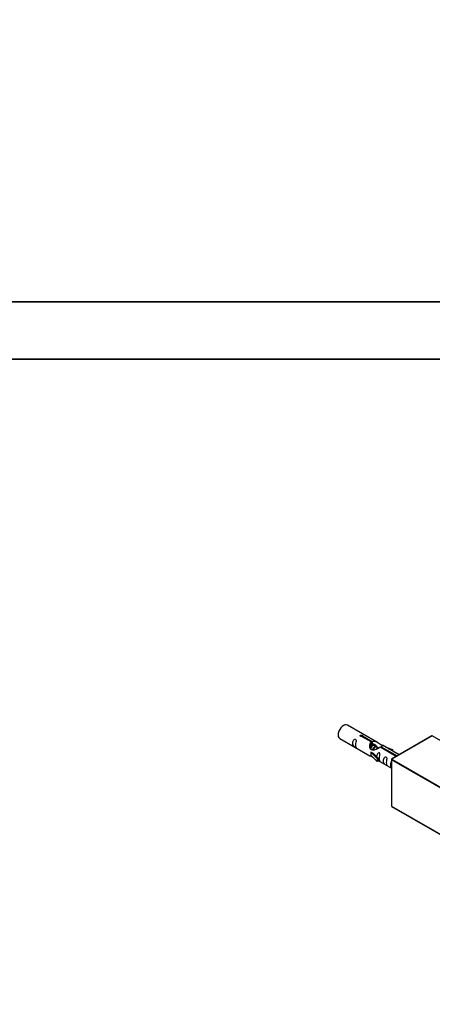
# Model space of a CAD drawing. Units: millimetres. Extents: x 0 to 1433, y 0 to 1925.
# Drawn here: x 756 to 970, y 512 to 1024 of the extents above; entities that cross this region are included whole.
import ezdxf
from ezdxf import colors
from ezdxf.entities.mleader import LeaderData, LeaderLine
from ezdxf.math import Vec2, Vec3

# ---------------------------------------------------------------- set-up
doc = ezdxf.new("R2010")
doc.units = ezdxf.units.MM
for name, color, linetype in [('DV5_Défaut', 7, 'Continuous'), ('DV6_Défaut', 7, 'Continuous'), ('Défaut', 7, 'Continuous')]:
    doc.layers.add(name, color=color, linetype=linetype)

# ---------------------------------------------------------------- blocks, each defined once
blk = doc.blocks.new('_DOT')
at = {"color": 0}
blk.add_line((0, 0), (-1, 0), dxfattribs=at)
at = {"color": 0, "const_width": 0.333}
blk.add_lwpolyline([(-0.1665, 0, 1), (0.1665, 0, 1)], format="xyb", close=True, dxfattribs=at)
blk = doc.blocks.new('SE4')
at = {"layer": 'DV5_Défaut', "color": 7, "linetype": 'Continuous'}
for p, q in [((600.76, 877.26), (1040.36, 877.26)), ((1040.36, 877.06), (600.76, 877.06)), ((600.76, 847.46), (1040.36, 847.46)), ((1040.36, 847.26), (600.76, 847.26))]:
    blk.add_line(p, q, dxfattribs=at)
blk = doc.blocks.new('SE5')
at = {"layer": 'DV6_Défaut', "color": 7, "linetype": 'Continuous'}
for p, q in [((941.58, 648.04), (925.88, 657.11)), ((921.88, 650.18), (937.58, 641.11)), ((938.23, 648.32), (933.15, 651.25)), ((933.67, 651.54), (938.74, 648.61)), ((933.67, 651.54), (933.67, 650.95)), ((969.75, 651.45), (948.82, 639.36)), ((969.85, 651.44), (948.92, 639.35)), ((1043.81, 608.74), (969.85, 651.44)), ((1043.91, 608.75), (969.95, 651.45)), ((938.23, 648.32), (938.23, 647)), ((938.23, 647.6), (938.74, 647.3)), ((939.21, 646.76), (938.31, 647.28)), ((938.74, 648.61), (938.74, 647.3)), ((940.49, 646.02), (939.58, 646.54)), ((941.76, 645.29), (940.85, 645.81)), ((951.27, 640.78), (942.96, 645.58)), ((943.48, 645.88), (951.79, 641.08)), ((943.48, 645.88), (943.48, 645.28)), ((952.72, 641.62), (944.1, 646.59)), ((945.84, 645.59), (949.35, 644.43)), ((938.03, 643.03), (938.12, 643.08)), ((941.25, 639.76), (938.03, 643.03)), ((938.03, 643.03), (938.03, 642.21)), ((938.03, 642.21), (938.03, 641.4)), ((941.25, 638.12), (938.03, 641.4)), ((939.41, 642.34), (938.12, 643.08)), ((939.41, 642.34), (941.78, 639.92)), ((941.78, 639.92), (941.25, 639.76)), ((941.78, 639.92), (941.78, 638.29)), ((949.06, 644.13), (947.45, 644.66)), ((949.35, 644.43), (949.06, 644.13)), ((949.06, 644.13), (949.06, 643.73)), ((949.35, 644.43), (949.35, 643.56)), ((941.25, 639.76), (941.25, 638.12)), ((941.78, 638.29), (941.25, 638.12)), ((941.78, 638.69), (948.72, 634.69)), ((948.72, 639.19), (948.72, 615.02)), ((1022.74, 596.41), (948.77, 639.11)), ((948.77, 639.11), (948.77, 614.94)), ((948.92, 639.35), (1022.88, 596.65)), ((948.77, 614.94), (1022.74, 572.24)), ((948.82, 614.85), (1022.78, 572.15))]:
    blk.add_line(p, q, dxfattribs=at)
for centre, start, end in [((969.85, 651.28), 60, 120), ((948.92, 639.19), 120, 180), ((948.92, 615.02), 180, 240)]:
    blk.add_arc(centre, 0.2, start, end, dxfattribs=at)
for centre, major_axis, start_param, end_param in [((923.88, 653.64), (2, 3.46), 0, 3.141593), ((969.85, 651.28), (0.1, -0.173), 2.356194, 3.141593), ((969.85, 651.28), (-0.1, -0.173), 3.141593, 3.926991), ((948.92, 639.19), (0.2, 0), 3.141593, 3.926991), ((948.92, 639.19), (-0.1, -0.173), 3.926991, 5.497787), ((948.92, 639.19), (0.1, -0.173), 2.356194, 3.141593), ((948.92, 615.02), (0.2, 0), 3.141593, 3.926991), ((948.92, 615.02), (0.1, 0.173), 2.356194, 3.141593)]:
    blk.add_ellipse(centre, major_axis=major_axis, ratio=0.57735, start_param=start_param, end_param=end_param, dxfattribs=at)
for points, knots in [([(933.15, 651.25), (933.09, 651.24), (933.02, 651.23), (932.95, 651.24), (932.89, 651.24), (932.82, 651.25), (932.76, 651.27), (932.71, 651.29), (932.66, 651.31), (932.61, 651.35), (932.57, 651.38), (932.54, 651.41), (932.51, 651.45), (932.49, 651.49), (932.48, 651.53), (932.48, 651.58), (932.47, 651.62), (932.48, 651.66), (932.51, 651.7), (932.53, 651.74), (932.56, 651.78), (932.6, 651.81), (932.64, 651.84), (932.69, 651.87), (932.75, 651.89), (932.8, 651.91), (932.86, 651.92), (932.93, 651.93), (932.99, 651.93), (933.06, 651.93), (933.13, 651.93), (933.2, 651.92), (933.26, 651.9), (933.32, 651.89), (933.39, 651.87), (933.44, 651.84), (933.49, 651.82), (933.54, 651.79), (933.58, 651.76), (933.61, 651.73), (933.64, 651.69), (933.66, 651.66), (933.67, 651.63), (933.68, 651.6), (933.68, 651.57), (933.67, 651.54)], [0, 0, 0, 0, 0.067993, 0.067993, 0.067993, 0.136008, 0.136008, 0.136008, 0.203632, 0.203632, 0.203632, 0.270658, 0.270658, 0.270658, 0.337909, 0.337909, 0.337909, 0.405856, 0.405856, 0.405856, 0.47389, 0.47389, 0.47389, 0.541272, 0.541272, 0.541272, 0.608283, 0.608283, 0.608283, 0.675761, 0.675761, 0.675761, 0.743837, 0.743837, 0.743837, 0.811709, 0.811709, 0.811709, 0.878878, 0.878878, 0.878878, 0.945948, 0.945948, 0.945948, 1, 1, 1, 1]), ([(930.09, 646.8), (930.09, 647.26), (930.18, 647.75), (930.34, 648.55), (930.39, 648.83), (930.37, 649.39), (930.28, 649.66), (929.88, 649.89), (929.61, 649.82), (929.21, 649.51), (929.06, 649.28), (928.74, 648.58), (928.67, 648.07), (928.67, 647.15), (928.74, 646.76), (929.07, 646.23), (929.22, 646.06), (929.62, 645.73), (929.89, 645.57), (930.29, 645.34), (930.37, 645.3), (930.38, 645.39), (930.33, 645.5), (930.18, 645.93), (930.09, 646.34), (930.09, 646.8)], [0, 0, 0, 0, 0.125, 0.125, 0.1875, 0.1875, 0.25, 0.25, 0.3125, 0.3125, 0.375, 0.375, 0.5, 0.5, 0.625, 0.625, 0.6875, 0.6875, 0.75, 0.75, 0.8125, 0.8125, 0.875, 0.875, 1, 1, 1, 1]), ([(942.96, 645.58), (942.27, 645.19), (941.42, 644.75), (940.26, 644.28), (939.88, 644.15), (939.15, 644.03), (938.78, 644.05), (938.15, 644.42), (937.92, 644.75), (937.6, 645.48), (937.51, 645.87), (937.45, 647.06), (937.67, 647.85), (938.23, 648.32)], [0, 0, 0, 0, 0.25, 0.25, 0.375, 0.375, 0.5, 0.5, 0.625, 0.625, 0.75, 0.75, 1, 1, 1, 1]), ([(938.74, 648.61), (939.44, 648.87), (940.29, 648.69), (941.44, 648.14), (941.82, 647.91), (942.56, 647.42), (942.93, 647.16), (943.55, 646.8), (943.79, 646.71), (943.96, 646.65), (943.96, 646.64), (943.97, 646.64)], [0, 0, 0, 0, 0.397187, 0.397187, 0.595781, 0.595781, 0.794375, 0.794375, 0.992969, 0.992969, 1, 1, 1, 1]), ([(938.74, 647.3), (939.21, 647.44), (939.72, 647.31), (940.46, 646.8), (940.73, 646.47), (940.84, 646.1)], [0, 0, 0, 0, 0.5599421, 0.5599421, 1, 1, 1, 1]), ([(944.14, 646.57), (944.18, 646.54), (944.21, 646.52), (944.26, 646.39), (944.04, 646.21), (943.48, 645.88)], [0, 0, 0, 0, 0.195062, 0.195062, 1, 1, 1, 1]), ([(937.56, 641.13), (937.61, 641.1), (937.68, 641.08), (937.92, 640.98), (938.16, 640.89), (938.67, 640.6), (938.87, 640.46), (939.09, 640.31)], [0, 0, 0, 0, 0.25301, 0.25301, 0.718766, 0.718766, 1, 1, 1, 1]), ([(942.45, 639.66), (942.45, 640.12), (942.55, 640.61), (942.7, 641.41), (942.75, 641.7), (942.73, 642.25), (942.65, 642.52), (942.25, 642.75), (941.98, 642.68), (941.57, 642.37), (941.43, 642.14), (941.13, 641.5), (941.06, 641.06), (941.04, 640.65)], [0, 0, 0, 0, 0.258424, 0.258424, 0.387635, 0.387635, 0.516847, 0.516847, 0.646059, 0.646059, 0.775271, 0.775271, 1, 1, 1, 1]), ([(946.04, 637.59), (946.04, 638.05), (946.14, 638.54), (946.29, 639.34), (946.34, 639.63), (946.32, 640.18), (946.24, 640.45), (945.83, 640.68), (945.56, 640.61), (945.16, 640.3), (945.01, 640.07), (944.69, 639.37), (944.62, 638.86), (944.62, 637.94), (944.69, 637.55), (945.02, 637.02), (945.17, 636.85), (945.57, 636.52), (945.84, 636.36), (946.24, 636.13), (946.32, 636.09), (946.34, 636.18), (946.29, 636.29), (946.14, 636.72), (946.04, 637.13), (946.04, 637.59)], [0, 0, 0, 0, 0.125, 0.125, 0.1875, 0.1875, 0.25, 0.25, 0.3125, 0.3125, 0.375, 0.375, 0.5, 0.5, 0.625, 0.625, 0.6875, 0.6875, 0.75, 0.75, 0.8125, 0.8125, 0.875, 0.875, 1, 1, 1, 1]), ([(941.77, 638.76), (941.78, 638.76), (941.78, 638.76), (941.98, 638.59), (942.25, 638.43), (942.65, 638.2), (942.73, 638.16), (942.75, 638.25), (942.7, 638.36), (942.55, 638.79), (942.45, 639.2), (942.45, 639.66)], [0, 0, 0, 0, 0.00216, 0.00216, 0.201728, 0.201728, 0.401296, 0.401296, 0.600864, 0.600864, 1, 1, 1, 1]), ([(948.71, 638.19), (948.61, 638.07), (948.53, 637.93), (948.25, 637.32), (948.18, 636.8), (948.18, 635.89), (948.25, 635.5), (948.53, 635.04), (948.61, 634.94), (948.7, 634.84)], [0, 0, 0, 0, 0.118405, 0.118405, 0.502467, 0.502467, 0.886528, 0.886528, 1, 1, 1, 1])]:
    blk.add_open_spline(points, degree=3, knots=knots, dxfattribs=at)
blk.add_open_spline([(937.6, 645.75), (937.71, 646.25), (937.9, 646.7), (938.23, 647)], degree=3, dxfattribs=at)
for points, weights, knots in [([(937.77, 644.96), (937.78, 644.99), (937.79, 645.02), (938.09, 646.13), (938.8, 646.66), (939.32, 647.05), (939.65, 646.85)], [0.991740666249, 0.995734529478, 1, 0.866025403784, 1, 0.899519052838, 0.949759526419], [0, 0, 0, 0.017868, 0.017868, 0.579086, 0.579086, 1, 1, 1]), ([(939.58, 646.54), (939.31, 646.7), (938.89, 646.37), (938.3, 645.9), (938.06, 644.95), (938.02, 644.76), (938, 644.58)], [0.949265797415, 0.900016475517, 1, 0.866025403784, 1, 0.970654762375, 0.954164842036], [0, 0, 0, 0.379727, 0.379727, 0.88855, 0.88855, 1, 1, 1]), ([(939.01, 644.06), (939.03, 644.17), (939.06, 644.28), (939.36, 645.4), (940.08, 645.93), (940.79, 646.46), (941.09, 645.94), (941.39, 645.42), (940.88, 644.43), (940.88, 644.43), (940.87, 644.43)], [0.972684295182, 0.98456357818, 1, 0.866025403784, 1, 0.866025403784, 1, 0.866025403784, 1, 0.999806317315, 0.999613194632], [0, 0, 0, 0.036969, 0.036969, 0.357825, 0.357825, 0.67868, 0.67868, 0.999536, 0.999536, 1, 1, 1]), ([(940.85, 645.81), (940.59, 645.96), (940.16, 645.63), (939.58, 645.17), (939.34, 644.21), (939.32, 644.16), (939.31, 644.1)], [0.949265797415, 0.900016475517, 1, 0.866025403784, 1, 0.991123193914, 0.983422695702], [0, 0, 0, 0.411735, 0.411735, 0.963445, 0.963445, 1, 1, 1]), ([(942.13, 645.07), (941.86, 645.23), (941.44, 644.9), (941.38, 644.85), (941.32, 644.79)], [0.949265797415, 0.900016475517, 1, 0.984611666663, 0.972758343836], [0, 0, 0, 0.86662, 0.86662, 1, 1, 1])]:
    blk.add_rational_spline(points, weights, degree=2, knots=knots, dxfattribs=at)

msp = doc.modelspace()

# ---------------------------------------------------------------- block references
at = {"layer": 'Défaut'}
for name in ['SE4', 'SE5']:
    msp.add_blockref(name, (0, 0), dxfattribs=at)

# ---------------------------------------------------------------- leaders
at = {"layer": 'Défaut', "color": 7, "linetype": 'Continuous'}
ml = msp.add_multileader_mtext('Standard', dxfattribs=at)
ml.set_content('{\\pxsm0.9;\\fSolid Edge ISO|b1||i0||c0|p34;\\W1.;15/05/2019\\P}', color=256)
ml.set_leader_properties()
ml.set_arrow_properties(name='DOT')
ml.build(insert=Vec2(0, 0))
ml.multileader.update_dxf_attribs({"leader_type": 0, "dogleg_length": 0, "arrow_head_size": 12})
ctx = ml.context
ctx.base_point, ctx.char_height, ctx.arrow_head_size, ctx.landing_gap_size = Vec3(1144.68, 1917.96), 12, 12, 4.2
notes = []
notes.append((ctx, [(0, (0, 0, 0), (0, 0), (1, 0), 1, [])]))
ctx.mtext.insert = Vec3(1146.68, 1924.08)
for ctx, leaders in notes:
    for number, flags, end, landing, length, lines in leaders:
        leader = LeaderData()
        leader.index, (leader.has_last_leader_line, leader.has_dogleg_vector, leader.attachment_direction) = number, flags
        leader.last_leader_point, leader.dogleg_vector, leader.dogleg_length = Vec3(end), Vec3(landing), length
        for number, points, colour, breaks in lines:
            line = LeaderLine()
            line.index, line.vertices, line.color, line.breaks = number, Vec3.list(points), colors.encode_raw_color(colour), breaks
            leader.lines.append(line)
        ctx.leaders.append(leader)

doc.saveas('drawing.dxf')
